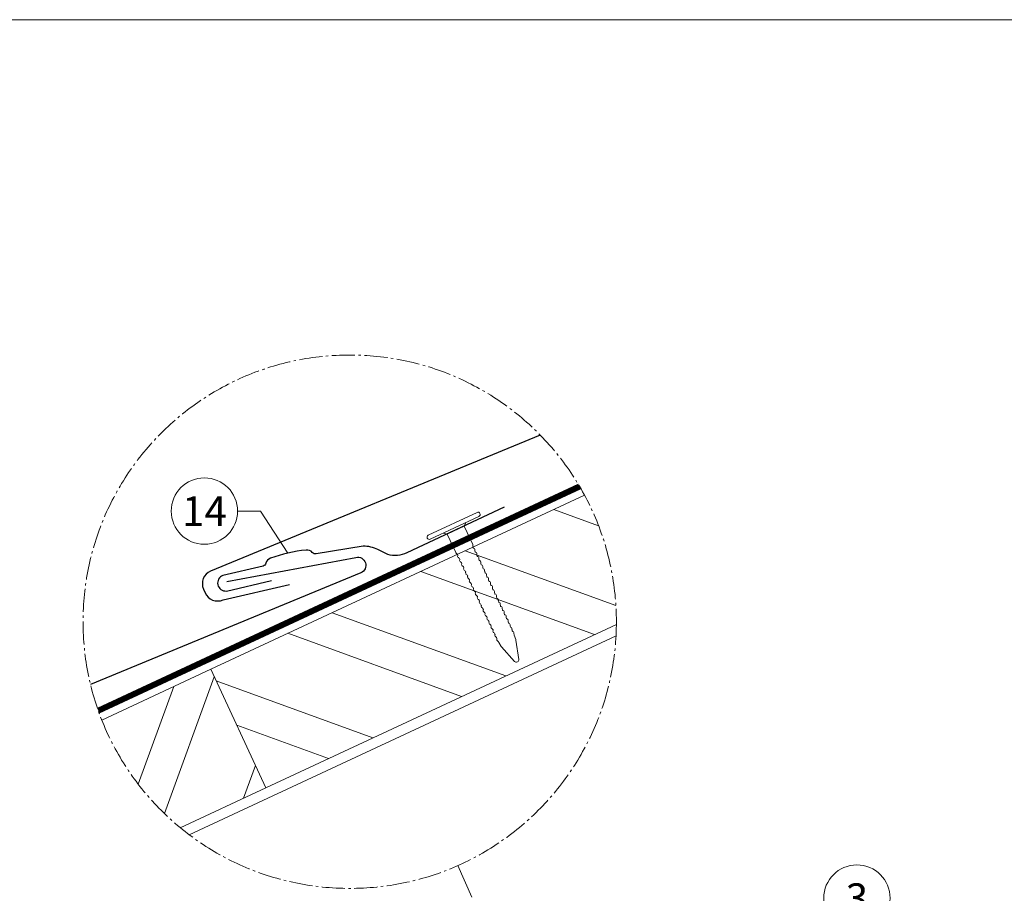
# Model space of a CAD drawing. Units: millimetres. Extents: x -19674 to 47920, y 0 to 4832.
# Drawn here: x 10550 to 11380, y 1460 to 2196 of the extents above; entities that cross this region are included whole.
import ezdxf
from ezdxf.enums import TextEntityAlignment as Align

# ---------------------------------------------------------------- set-up
doc = ezdxf.new("R2010")
doc.units = ezdxf.units.MM
for name, pattern in [('AM_DIN_G_W050', [13.75, 9.75, -1.5, 1, -1.5]), ('STRICHPUNKT', [25.4, 12.7, -6.35, 0, -6.35]), ('Trennlage', [30, 12, -18])]:
    doc.linetypes.add(name, pattern=pattern)
for name, color, linetype, lineweight, true_color in [('01_PREFA-Dachprodukt', 7, 'Continuous', 25, 0xe1000f), ('01_PREFA-Hafte', 7, 'Continuous', 25, 0xff7f7f), ('02_Nägel', 7, 'Continuous', 15, 0xff7f7f), ('04_Trennlage', 7, 'Continuous', 25, 0x505f69), ('04_Trennlage_Linie', 7, 'Continuous', 0, 0x505f69), ('06_Holz', 7, 'Continuous', 15, 0x8296a0), ('06_Holzschfraffur', 7, 'Continuous', 13, 0xdce6eb), ('08_Bemassung', 7, 'Continuous', 5, 0x505f69), ('09_Luft', 7, 'Continuous', 5, 0x8296a0), ('10_Blattrahmen', 7, 'Continuous', 20, 0x000000)]:
    doc.layers.add(name, color=color, linetype=linetype, lineweight=lineweight, true_color=true_color)
doc.styles.add('PREFA_Standard', font='arial.ttf', dxfattribs={"height": 20})

# ---------------------------------------------------------------- blocks, each defined once
blk = doc.blocks.new('A$C4BAB4951')
for p, q in [((0, -4.3), (0, 4.3)), ((0.7, -4.3), (0.7, 4.3)), ((-0.4, 1.5), (0, 2)), ((-23.67, -0.01), (-23.67, 0.01)), ((-23.39, 0.39), (-20.4, 1.28)), ((-20.32, 1.29), (-19.6, 1.35)), ((-3.67, 1.5), (-0.4, 1.5)), ((-0.4, -1.5), (-0.4, 1.5)), ((-23.39, -0.39), (-20.4, -1.28)), ((-20.32, -1.29), (-19.6, -1.35)), ((-3.67, -1.5), (-0.4, -1.5)), ((-0.4, -1.5), (0, -2))]:
    blk.add_line(p, q)
at = {"extrusion": (0, 0, -1)}
for centre, radius, start, end in [((-0.35, 4.3), 0.35, 0, 180), ((23.27, 0.01), 0.4, 360, 73.5064), ((20.28, 0.9), 0.4, 73.5064, 85.188), ((19.6, 1.91), 0.553, 244.5196, 270), ((18.58, -0.22), 1.8, 64.5196, 71.6711), ((19.1, 1.33), 0.17, 71.6711, 153.7368), ((18.86, 1.45), 0.0923, 267.8027, 333.7368), ((18.86, 1.91), 0.552, 244.5057, 269.6735), ((17.85, -0.22), 1.8, 64.5196, 71.6711), ((18.36, 1.33), 0.17, 71.6711, 153.7368), ((18.13, 1.45), 0.0923, 267.8027, 333.7368), ((18.13, 1.91), 0.551, 244.4964, 269.3324), ((17.12, -0.22), 1.8, 64.5196, 71.6711), ((17.63, 1.33), 0.17, 71.6711, 153.7368), ((17.39, 1.45), 0.0923, 267.8027, 333.7368), ((17.39, 1.91), 0.552, 244.5062, 269.673), ((16.38, -0.22), 1.8, 64.5196, 71.6711), ((16.89, 1.33), 0.17, 71.6711, 153.7368), ((16.66, 1.45), 0.0923, 267.8027, 333.7368), ((16.66, 1.91), 0.551, 244.4964, 269.3324), ((15.65, -0.22), 1.8, 64.5196, 71.6711), ((16.16, 1.33), 0.17, 71.6711, 153.7368), ((15.93, 1.45), 0.0923, 267.8027, 333.7368), ((15.93, 1.91), 0.552, 244.5057, 269.6735), ((14.91, -0.22), 1.8, 64.5196, 71.6711), ((15.43, 1.33), 0.17, 71.6711, 153.7368), ((15.19, 1.45), 0.0923, 267.8027, 333.7368), ((15.19, 1.91), 0.551, 244.4964, 269.3324), ((14.18, -0.22), 1.8, 64.5196, 71.6711), ((14.69, 1.33), 0.17, 71.6711, 153.7368), ((14.46, 1.45), 0.0923, 267.8027, 333.7368), ((14.46, 1.91), 0.552, 244.5057, 269.6735), ((13.45, -0.22), 1.8, 64.5196, 71.6711), ((13.96, 1.33), 0.17, 71.6711, 153.7368), ((13.72, 1.45), 0.0923, 267.8027, 333.7368), ((13.73, 1.91), 0.551, 244.4964, 269.3324), ((12.71, -0.22), 1.8, 64.5196, 71.6711), ((13.23, 1.33), 0.17, 71.6711, 153.7368), ((12.99, 1.45), 0.0923, 267.8027, 333.7368), ((12.99, 1.91), 0.552, 244.5057, 269.6735), ((11.98, -0.22), 1.8, 64.5196, 71.6711), ((12.49, 1.33), 0.17, 71.6711, 153.7368), ((12.26, 1.45), 0.0923, 267.8027, 333.7368), ((12.25, 1.92), 0.57, 244.7073, 270.3706), ((11.23, -0.22), 1.8, 64.5196, 71.6711), ((11.74, 1.33), 0.17, 71.6711, 153.7368), ((11.51, 1.45), 0.0923, 267.8027, 333.7368), ((11.51, 1.91), 0.551, 244.4964, 269.3324), ((10.5, -0.22), 1.8, 64.5196, 71.6711), ((11.01, 1.33), 0.17, 71.6711, 153.7368), ((10.78, 1.45), 0.0923, 267.8027, 333.7368), ((10.78, 1.91), 0.552, 244.5057, 269.6735), ((9.76, -0.22), 1.8, 64.5196, 71.6711), ((10.28, 1.33), 0.17, 71.6711, 153.7368), ((10.04, 1.45), 0.0923, 267.8027, 333.7368), ((10.04, 1.91), 0.551, 244.4964, 269.3324), ((9.03, -0.22), 1.8, 64.5196, 71.6711), ((9.54, 1.33), 0.17, 71.6711, 153.7368), ((9.31, 1.45), 0.0923, 267.8027, 333.7368), ((9.31, 1.91), 0.552, 244.5062, 269.673), ((8.29, -0.22), 1.8, 64.5196, 71.6711), ((8.81, 1.33), 0.17, 71.6711, 153.7368), ((8.57, 1.45), 0.0923, 267.8027, 333.7368), ((8.58, 1.91), 0.551, 244.4984, 269.3304), ((7.56, -0.22), 1.8, 64.5196, 71.6711), ((8.08, 1.33), 0.17, 71.6711, 153.7368), ((7.84, 1.45), 0.0923, 267.8027, 333.7368), ((7.84, 1.91), 0.552, 244.5057, 269.6735), ((6.83, -0.22), 1.8, 64.5196, 71.6711), ((7.34, 1.33), 0.17, 71.6711, 153.7368), ((7.11, 1.45), 0.0923, 267.8027, 333.7368), ((7.11, 1.91), 0.551, 244.4964, 269.3324), ((6.1, -0.22), 1.8, 64.5196, 71.6711), ((6.61, 1.33), 0.17, 71.6711, 153.7368), ((6.37, 1.45), 0.0923, 267.8027, 333.7368), ((6.37, 1.91), 0.552, 244.5057, 269.6735), ((5.36, -0.22), 1.8, 64.5196, 71.6711), ((5.87, 1.33), 0.17, 71.6711, 153.7368), ((5.64, 1.45), 0.0923, 267.8027, 333.7368), ((5.64, 1.91), 0.552, 244.5057, 269.6735), ((4.62, -0.22), 1.8, 64.5196, 71.6711), ((5.14, 1.33), 0.17, 71.6711, 153.7368), ((4.9, 1.45), 0.0923, 267.8027, 333.7368), ((4.91, 1.9), 0.551, 244.4964, 269.3324), ((3.89, -0.22), 1.8, 64.5196, 71.6711), ((4.41, 1.33), 0.17, 71.6711, 153.7368), ((4.17, 1.45), 0.0923, 267.8027, 333.7368), ((4.17, 1.91), 0.552, 244.5057, 269.6735), ((3.16, -0.22), 1.8, 64.5196, 71.6711), ((3.67, 1.33), 0.17, 71.6711, 90), ((23.27, -0.01), 0.4, 286.4936, 0), ((20.28, -0.9), 0.4, 274.812, 286.4936), ((19.6, -1.91), 0.553, 90, 115.4804), ((18.58, 0.22), 1.8, 288.3289, 295.4804), ((19.1, -1.33), 0.17, 206.2632, 288.3289), ((18.86, -1.45), 0.0923, 26.2632, 92.1973), ((18.86, -1.91), 0.552, 90.3265, 115.4943), ((17.85, 0.22), 1.8, 288.3289, 295.4804), ((18.36, -1.33), 0.17, 206.2632, 288.3289), ((18.13, -1.45), 0.0923, 26.2632, 92.1973), ((18.13, -1.91), 0.551, 90.6676, 115.5036), ((17.12, 0.22), 1.8, 288.3289, 295.4804), ((17.63, -1.33), 0.17, 206.2632, 288.3289), ((17.39, -1.45), 0.0923, 26.2632, 92.1973), ((17.39, -1.91), 0.552, 90.327, 115.4938), ((16.38, 0.22), 1.8, 288.3289, 295.4804), ((16.89, -1.33), 0.17, 206.2632, 288.3289), ((16.66, -1.45), 0.0923, 26.2632, 92.1973), ((16.66, -1.91), 0.551, 90.6676, 115.5036), ((15.65, 0.22), 1.8, 288.3289, 295.4804), ((16.16, -1.33), 0.17, 206.2632, 288.3289), ((15.93, -1.45), 0.0923, 26.2632, 92.1973), ((15.93, -1.91), 0.552, 90.3265, 115.4943), ((14.91, 0.22), 1.8, 288.3289, 295.4804), ((15.43, -1.33), 0.17, 206.2632, 288.3289), ((15.19, -1.45), 0.0923, 26.2632, 92.1973), ((15.19, -1.91), 0.551, 90.6676, 115.5036), ((14.18, 0.22), 1.8, 288.3289, 295.4804), ((14.69, -1.33), 0.17, 206.2632, 288.3289), ((14.46, -1.45), 0.0923, 26.2632, 92.1973), ((14.46, -1.91), 0.552, 90.3265, 115.4943), ((13.45, 0.22), 1.8, 288.3289, 295.4804), ((13.96, -1.33), 0.17, 206.2632, 288.3289), ((13.72, -1.45), 0.0923, 26.2632, 92.1973), ((13.73, -1.91), 0.551, 90.6676, 115.5036), ((12.71, 0.22), 1.8, 288.3289, 295.4804), ((13.23, -1.33), 0.17, 206.2632, 288.3289), ((12.99, -1.45), 0.0923, 26.2632, 92.1973), ((12.99, -1.91), 0.552, 90.3265, 115.4943), ((11.98, 0.22), 1.8, 288.3289, 295.4804), ((12.49, -1.33), 0.17, 206.2632, 288.3289), ((12.26, -1.45), 0.0923, 26.2632, 92.1973), ((12.25, -1.92), 0.57, 89.6294, 115.2927), ((11.23, 0.22), 1.8, 288.3289, 295.4804), ((11.74, -1.33), 0.17, 206.2632, 288.3289), ((11.51, -1.45), 0.0923, 26.2632, 92.1973), ((11.51, -1.91), 0.551, 90.6676, 115.5036), ((10.5, 0.22), 1.8, 288.3289, 295.4804), ((11.01, -1.33), 0.17, 206.2632, 288.3289), ((10.78, -1.45), 0.0923, 26.2632, 92.1973), ((10.78, -1.91), 0.552, 90.3265, 115.4943), ((9.76, 0.22), 1.8, 288.3289, 295.4804), ((10.28, -1.33), 0.17, 206.2632, 288.3289), ((10.04, -1.45), 0.0923, 26.2632, 92.1973), ((10.04, -1.91), 0.551, 90.6676, 115.5036), ((9.03, 0.22), 1.8, 288.3289, 295.4804), ((9.54, -1.33), 0.17, 206.2632, 288.3289), ((9.31, -1.45), 0.0923, 26.2632, 92.1973), ((9.31, -1.91), 0.552, 90.327, 115.4938), ((8.29, 0.22), 1.8, 288.3289, 295.4804), ((8.81, -1.33), 0.17, 206.2632, 288.3289), ((8.57, -1.45), 0.0923, 26.2632, 92.1973), ((8.58, -1.91), 0.551, 90.6696, 115.5016), ((7.56, 0.22), 1.8, 288.3289, 295.4804), ((8.08, -1.33), 0.17, 206.2632, 288.3289), ((7.84, -1.45), 0.0923, 26.2632, 92.1973), ((7.84, -1.91), 0.552, 90.3265, 115.4943), ((6.83, 0.22), 1.8, 288.3289, 295.4804), ((7.34, -1.33), 0.17, 206.2632, 288.3289), ((7.11, -1.45), 0.0923, 26.2632, 92.1973), ((7.11, -1.91), 0.551, 90.6676, 115.5036), ((6.1, 0.22), 1.8, 288.3289, 295.4804), ((6.61, -1.33), 0.17, 206.2632, 288.3289), ((6.37, -1.45), 0.0923, 26.2632, 92.1973), ((6.37, -1.91), 0.552, 90.3265, 115.4943), ((5.36, 0.22), 1.8, 288.3289, 295.4804), ((5.87, -1.33), 0.17, 206.2632, 288.3289), ((5.64, -1.45), 0.0923, 26.2632, 92.1973), ((5.64, -1.91), 0.552, 90.3265, 115.4943), ((4.62, 0.22), 1.8, 288.3289, 295.4804), ((5.14, -1.33), 0.17, 206.2632, 288.3289), ((4.9, -1.45), 0.0923, 26.2632, 92.1973), ((4.91, -1.9), 0.551, 90.6676, 115.5036), ((3.89, 0.22), 1.8, 288.3289, 295.4804), ((4.41, -1.33), 0.17, 206.2632, 288.3289), ((4.17, -1.45), 0.0923, 26.2632, 92.1973), ((4.17, -1.91), 0.552, 90.3265, 115.4943), ((3.16, 0.22), 1.8, 288.3289, 295.4804), ((3.67, -1.33), 0.17, 270, 288.3289), ((-0.35, -4.3), 0.35, 180, 360)]:
    blk.add_arc(centre, radius, start, end, dxfattribs=at)
blk = doc.blocks.new('A$C303698f2')
at = {"layer": '10_Blattrahmen'}
blk.add_lwpolyline([(666.01, -470.92), (666.01, 0), (0, 0), (0, -470.92)], close=True, dxfattribs=at)

msp = doc.modelspace()

# ---------------------------------------------------------------- hatches: boundary and pattern name
at = {"layer": '06_Holzschfraffur'}
h = msp.add_hatch(dxfattribs=at)
h.set_pattern_fill('ANSI32', color=256, scale=9.184147, angle=294.988883, style=0)
h.set_pattern_definition([(339.98888, (-21147.95, -1559.8), (29.93553, 82.19757), []), (339.98888, (-21130.53, -1597.18), (29.93553, 82.19757), [])])
edge = h.paths.add_edge_path()
edge.add_arc((10827.973, 1688.68), 224.936, 359.433648, 388.347851)
edge.add_line((11025.936, 1795.485), (10710.717, 1648.518))
edge.add_line((10710.717, 1648.518), (10757.288, 1548.631))
edge.add_line((10757.288, 1548.631), (11052.899, 1686.456))
h = msp.add_hatch(dxfattribs=at)
h.set_pattern_fill('ANSI32', color=256, scale=9.184147, angle=24.988883, style=0)
h.set_pattern_definition([(69.98888, (-25143.42, -3422.635), (-82.19757, 29.93553), []), (69.98888, (-25106.04, -3405.215), (-82.19757, 29.93553), [])])
edge = h.paths.add_edge_path()
edge.add_arc((10827.973, 1688.68), 224.936, 201.645438, 230.55964)
edge.add_line((10685.077, 1514.964), (10757.288, 1548.631))
edge.add_line((10757.288, 1548.631), (10710.717, 1648.518))
edge.add_line((10710.717, 1648.518), (10618.898, 1605.709))

# ---------------------------------------------------------------- linework, layer by layer
at = {"layer": '01_PREFA-Dachprodukt', "elevation": 0}
for points in [[(10988.655, 1846.089), (10710.526, 1731.33, 0.414214), (10704.607, 1716.212), (10705.996, 1713.037, 0.414214), (10721.114, 1707.117), (10777.3, 1720.05)], [(10724.398, 1722.459), (10833.199, 1742.965, -0.904934), (10837.413, 1729.921), (10609.347, 1635.776)]]:
    msp.add_lwpolyline(points, format="xyb", dxfattribs=at)
at = {"layer": '01_PREFA-Hafte', "elevation": 0}
msp.add_lwpolyline([(10958.336, 1785.249), (10876.18, 1746.719, -0.182881), (10860.019, 1745.404), (10851.734, 1749.527, 0.119736), (10839.281, 1752.331), (10799.601, 1745.974, -0.282746), (10796.41, 1747.046, 0.250134), (10791.2, 1749.156, 0.060972), (10761.013, 1742.179, 0.250134), (10757.257, 1737.997, -0.282746), (10754.86, 1735.633), (10720.932, 1727.754, 0.867363), (10723.978, 1714.575), (10761.901, 1723.377)], format="xyb", dxfattribs=at)
at = {"layer": '04_Trennlage', "linetype": 'Trennlage', "ltscale": 2, "const_width": 4.592, "elevation": 0, "flags": 128}
msp.add_lwpolyline([(10615.92, 1613.648), (11021.795, 1802.827)], dxfattribs=at)
at = {"layer": '04_Trennlage_Linie', "ltscale": 5, "elevation": 0, "flags": 128}
for points in [[(10615.161, 1615.828), (11020.614, 1804.809)], [(10616.7, 1611.479), (11022.955, 1800.834)]]:
    msp.add_lwpolyline(points, dxfattribs=at)
at = {"layer": '06_Holz', "elevation": 0}
for points in [[(11025.936, 1795.485), (10710.717, 1648.518), (10757.288, 1548.631), (11052.899, 1686.456)], [(10692.663, 1508.992), (11052.598, 1676.832)], [(10685.077, 1514.964), (10757.288, 1548.631), (10710.717, 1648.518), (10618.898, 1605.709)]]:
    msp.add_lwpolyline(points, dxfattribs=at)
at = {"layer": '08_Bemassung'}
for p, q in [((10733.382, 1781.974, 0), (10752.571, 1781.974, 0)), ((10752.571, 1781.974, 0), (10775.894, 1746.588, 0))]:
    msp.add_line(p, q, dxfattribs=at)
at = {"layer": '08_Bemassung', "linetype": 'AM_DIN_G_W050', "ltscale": 3, "elevation": 0}
msp.add_lwpolyline([(10919.202, 1483.074), (11009.24, 1280.152)], dxfattribs=at)
at = {"layer": '08_Bemassung', "linetype": 'AM_DIN_G_W050', "ltscale": 2}
msp.add_circle((10827.973, 1688.68, 0), 224.936, dxfattribs=at)
at = {"layer": '08_Bemassung'}
for centre in [(10705.382, 1781.974, 0), (11255.779, 1455.503, 0)]:
    msp.add_circle(centre, 28, dxfattribs=at)
at = {"layer": '09_Luft', "linetype": 'STRICHPUNKT'}
msp.add_spline([(10031.386, 467.974), (10023.354, 633.282), (10042.464, 723.284), (10093.293, 755.969), (10188.782, 778.529), (10267.459, 837.098), (10363.33, 859.842), (10441.95, 918.655), (10538.346, 941.229), (10615.801, 999.516), (10712.343, 1023.091), (10790.864, 1080.915), (10887.087, 1103.645), (10964.508, 1162.497), (11059.997, 1185.057), (11139.551, 1243.629), (11235.36, 1267.035), (11313.954, 1325.398), (11409.631, 1348.259), (11489.321, 1406.351), (11584.453, 1429.343), (11663.974, 1488.169), (11759.463, 1510.729), (11837.416, 1568.685), (11934.805, 1591.941), (11997.751, 1633.286), (12013.457, 1666.766), (12005.488, 1727.435), (11987.529, 1741.638), (11974.273, 1741.126), (11964.979, 1722.702), (11963.059, 1709.374), (11955.761, 1697.703), (11937.362, 1689.428), (11914.09, 1691.787), (11892.632, 1699.557)], degree=3, dxfattribs=at)

# ---------------------------------------------------------------- block references
at = {"xscale": 4.664124037752726, "yscale": 4.664124037752726, "zscale": 4.664124037752726}
msp.add_blockref('A$C303698f2', (9719.043, 2196.407), dxfattribs=at)
at = {"layer": '02_Nägel', "xscale": 5.280884618423416, "yscale": 5.280884618423416, "zscale": 5.280884618423416, "rotation": 115.1259664034262}
msp.add_blockref('A$C4BAB4951', (10916.361, 1767.897, 0), dxfattribs=at)

# ---------------------------------------------------------------- texts
at = {"layer": '08_Bemassung', "style": 'PREFA_Standard'}
for s, p in [('14', (10705.382, 1781.974, 0)), ('3', (11255.779, 1455.503, 0))]:
    msp.add_text(s, height=25, dxfattribs=at).set_placement(p, align=Align.MIDDLE_CENTER)

doc.saveas('drawing.dxf')
